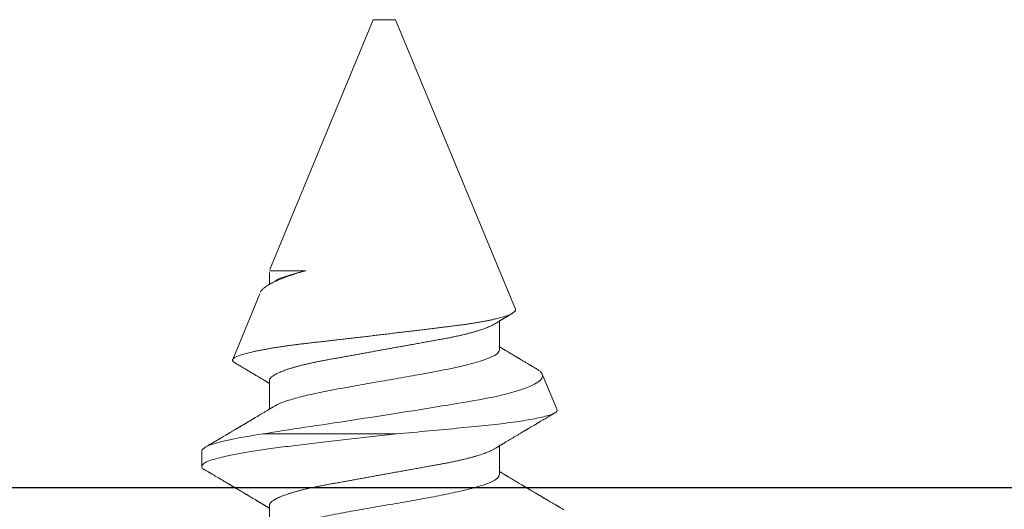
# Model space of a CAD drawing. Extents: x -29 to 246, y -106 to 89.
# Drawn here: x 6 to 7, y 65 to 66 of the extents above; entities that cross this region are included whole.
import ezdxf

# ---------------------------------------------------------------- set-up
doc = ezdxf.new("R2010")
doc.units = 0
doc.header["$MEASUREMENT"] = 0
doc.linetypes.add('SLD-Solid', pattern=[0])
doc.layers.get('0').update_dxf_attribs({"linetype": 'CONTINUOUS'})
doc.layers.add('FRAME', color=1, linetype='CONTINUOUS')

# ---------------------------------------------------------------- blocks, each defined once
blk = doc.blocks.new('3912_Frame_Snap-In')
blk.add_line((-1.841, 0.18502), (-1.841, -0.88))
blk = doc.blocks.new('3913_Frame_Tee_Bar_Assembly')
at = {"xscale": -1, "rotation": 180}
blk.add_blockref('3912_Frame_Snap-In', (4.49, 0.91), dxfattribs=at)
blk = doc.blocks.new('8-FHP-.5')
at = {"color": 7, "linetype": 'SLD-Solid', "lineweight": 15}
for p, q in [((0.23524, 0.06293), (0.22987, 0.06293)), ((0.28937, 0.04293), (0.26672, 0.05231)), ((0.24108, -0.00418), (0.24108, 0.04182)), ((0.21643, 0.03967), (0.20662, 0.03967)), ((0.25941, 0.03967), (0.2496, 0.03967)), ((0.29669, 0.03967), (0.29258, 0.03967)), ((0.29724, 0.02715), (0.29724, 0.03967)), ((0.38375, 0.00384), (0.29776, 0.03946)), ((0.38375, 0), (0.38375, 0.00384)), ((0.38375, -0.00384), (0.38375, 0)), ((0.28406, -0.04513), (0.38375, -0.00384)), ((0.22718, -0.03967), (0.237, -0.03967)), ((0.27016, -0.03967), (0.27998, -0.03967)), ((0.24937, -0.0595), (0.26165, -0.05441))]:
    blk.add_line(p, q, dxfattribs=at)
for points, knots in [([(0.22867, 0.06188), (0.22857, 0.0617), (0.22838, 0.06139), (0.22813, 0.06094), (0.22791, 0.06057), (0.22772, 0.06025), (0.22755, 0.05996), (0.22737, 0.05966), (0.22709, 0.05918), (0.2267, 0.05852), (0.22628, 0.05781), (0.22596, 0.05726), (0.22574, 0.05689), (0.22554, 0.05655), (0.22533, 0.0562), (0.2251, 0.05581), (0.22486, 0.05539), (0.22461, 0.05498), (0.22438, 0.05459), (0.22418, 0.05425), (0.22399, 0.05393), (0.22383, 0.05366), (0.2237, 0.05342), (0.22357, 0.05321), (0.22344, 0.05299), (0.22329, 0.05274), (0.22314, 0.05248), (0.22299, 0.05223), (0.22284, 0.05198), (0.22268, 0.05171), (0.2225, 0.05141), (0.22232, 0.0511), (0.22216, 0.05083), (0.22203, 0.0506), (0.22193, 0.05043), (0.22184, 0.05028), (0.22175, 0.05013), (0.22162, 0.04991), (0.22145, 0.04963), (0.22124, 0.04927), (0.22101, 0.04889), (0.22079, 0.04851), (0.22057, 0.04815), (0.22037, 0.04781), (0.22017, 0.04748), (0.21997, 0.04713), (0.21975, 0.04677), (0.21951, 0.04635), (0.21922, 0.04587), (0.21889, 0.04533), (0.2186, 0.04484), (0.21836, 0.04443), (0.21817, 0.04411), (0.218, 0.04382), (0.21786, 0.04359), (0.21773, 0.04337), (0.21759, 0.04314), (0.21742, 0.04286), (0.21725, 0.04258), (0.21709, 0.0423), (0.21694, 0.04206), (0.2168, 0.04182), (0.21666, 0.04159), (0.21652, 0.04135), (0.21637, 0.0411), (0.21622, 0.04085), (0.21606, 0.04059), (0.21591, 0.04034), (0.21576, 0.04009), (0.21563, 0.03987), (0.21554, 0.03973), (0.21551, 0.03967)], [0, 0, 0, 0, 0.0230582, 0.0429081, 0.0595511, 0.0731341, 0.0860984, 0.0993168, 0.112789, 0.1509113, 0.1890596, 0.2081248, 0.2248562, 0.2390544, 0.2543197, 0.2720608, 0.2913221, 0.3114353, 0.3276889, 0.3432704, 0.357903, 0.370618, 0.3800869, 0.3891018, 0.3991909, 0.4103533, 0.4231717, 0.4331902, 0.4443958, 0.4567875, 0.4703653, 0.4850211, 0.4980368, 0.5077211, 0.5148952, 0.5210651, 0.5279978, 0.5356966, 0.5505723, 0.5666101, 0.583626, 0.6015828, 0.6183689, 0.6327562, 0.6473835, 0.6628309, 0.6793328, 0.6962401, 0.7195224, 0.7444012, 0.7701451, 0.7852177, 0.8001047, 0.8132115, 0.8240146, 0.831931, 0.8424381, 0.8555596, 0.8692481, 0.881583, 0.8925652, 0.902197, 0.9139142, 0.9243338, 0.9346184, 0.9470017, 0.9582976, 0.969719, 0.9810606, 0.9923224, 1, 1, 1, 1]), ([(0.22861, 0.06174), (0.22873, 0.06198), (0.22915, 0.0628), (0.22987, 0.06307), (0.23076, 0.06259), (0.23166, 0.06096), (0.23255, 0.05831), (0.23345, 0.05466), (0.23434, 0.05007), (0.23524, 0.04463), (0.23613, 0.03842), (0.23703, 0.03156), (0.23793, 0.02415), (0.23882, 0.01633), (0.23972, 0.00824), (0.24046, 0.00135), (0.24091, -0.00279), (0.24107, -0.00418)], [0, 0, 0, 0, 0.0292638, 0.1011282, 0.1729925, 0.2448568, 0.3167212, 0.3885855, 0.4604498, 0.5323142, 0.6041785, 0.6760428, 0.7479072, 0.8197715, 0.8916358, 0.9635002, 1, 1, 1, 1]), ([(0.23524, 0.06293), (0.23607, 0.06293), (0.23704, 0.06118), (0.23908, 0.05389), (0.24013, 0.04838), (0.24108, 0.04182)], [0, 0, 0, 0, 0.5, 0.5, 1, 1, 1, 1]), ([(0.25063, 0.03795), (0.25056, 0.03807), (0.25042, 0.0383), (0.25024, 0.03861), (0.25009, 0.03884), (0.24999, 0.03901), (0.24992, 0.03913), (0.24986, 0.03924), (0.24977, 0.03938), (0.24964, 0.03959), (0.24948, 0.03986), (0.24928, 0.0402), (0.24904, 0.04059), (0.24878, 0.04104), (0.2485, 0.04149), (0.24824, 0.04193), (0.24799, 0.04235), (0.24775, 0.04275), (0.24751, 0.04315), (0.24726, 0.04358), (0.24698, 0.04404), (0.2467, 0.0445), (0.24647, 0.0449), (0.24628, 0.04521), (0.24614, 0.04545), (0.24602, 0.04565), (0.24591, 0.04582), (0.24581, 0.046), (0.24568, 0.04622), (0.24551, 0.0465), (0.24532, 0.04683), (0.24511, 0.04718), (0.24491, 0.04752), (0.24474, 0.0478), (0.24462, 0.04801), (0.24451, 0.04818), (0.24442, 0.04835), (0.24429, 0.04856), (0.24413, 0.04882), (0.24394, 0.04915), (0.24375, 0.04947), (0.24356, 0.04979), (0.24339, 0.05008), (0.24321, 0.05038), (0.24305, 0.05065), (0.24293, 0.05086), (0.24283, 0.05102), (0.24275, 0.05116), (0.24266, 0.05131), (0.24253, 0.05153), (0.24235, 0.05183), (0.24211, 0.05224), (0.24183, 0.05272), (0.24157, 0.05316), (0.24136, 0.05351), (0.24123, 0.05373), (0.24113, 0.0539), (0.24105, 0.05404), (0.24097, 0.05417), (0.24089, 0.05431), (0.24079, 0.05447), (0.24064, 0.05473), (0.24042, 0.0551), (0.24014, 0.05558), (0.23989, 0.056), (0.23967, 0.05637), (0.23952, 0.05663), (0.23939, 0.05685), (0.23928, 0.05703), (0.23919, 0.05718), (0.23909, 0.05736), (0.23896, 0.05758), (0.2388, 0.05785), (0.23862, 0.05815), (0.23844, 0.05846), (0.23826, 0.05876), (0.23808, 0.05908), (0.23789, 0.0594), (0.23769, 0.05973), (0.23749, 0.06008), (0.23727, 0.06045), (0.23702, 0.06088), (0.23674, 0.06136), (0.23654, 0.0617), (0.23643, 0.06188)], [0, 0, 0, 0, 0.015825, 0.028683, 0.038571, 0.045486, 0.049717, 0.05385, 0.0585, 0.068362, 0.079959, 0.092762, 0.110636, 0.129322, 0.148552, 0.167558, 0.185084, 0.201131, 0.217455, 0.23496, 0.25523, 0.275115, 0.293572, 0.304727, 0.314566, 0.323023, 0.330097, 0.336756, 0.345239, 0.357647, 0.371556, 0.386507, 0.402416, 0.41357, 0.42211, 0.428345, 0.435037, 0.442834, 0.454718, 0.46842, 0.483743, 0.495302, 0.507636, 0.520722, 0.532409, 0.541267, 0.54726, 0.552768, 0.558991, 0.565926, 0.580092, 0.597022, 0.617037, 0.64014, 0.651812, 0.661154, 0.668107, 0.673009, 0.67824, 0.684262, 0.691076, 0.698682, 0.716862, 0.73677, 0.75824, 0.77061, 0.782214, 0.791416, 0.798207, 0.803858, 0.811047, 0.819859, 0.831427, 0.844686, 0.857777, 0.870349, 0.882403, 0.897025, 0.910803, 0.924313, 0.939845, 0.957636, 0.977687, 1, 1, 1, 1]), ([(0.26554, 0.05151), (0.26548, 0.05141), (0.26535, 0.05118), (0.26515, 0.05084), (0.26495, 0.05051), (0.26478, 0.05022), (0.26461, 0.04993), (0.26441, 0.0496), (0.26419, 0.04923), (0.26397, 0.04885), (0.26374, 0.04847), (0.26348, 0.04803), (0.26319, 0.04753), (0.26284, 0.04694), (0.26247, 0.04633), (0.26211, 0.04572), (0.26176, 0.04513), (0.26142, 0.04457), (0.26109, 0.04401), (0.26077, 0.04348), (0.26047, 0.04297), (0.26018, 0.0425), (0.25996, 0.04212), (0.2598, 0.04185), (0.2597, 0.04169), (0.25962, 0.04155), (0.25953, 0.04141), (0.25943, 0.04125), (0.2593, 0.04103), (0.25915, 0.04077), (0.25899, 0.04051), (0.25885, 0.04027), (0.25873, 0.04007), (0.25863, 0.03991), (0.25855, 0.03978), (0.25851, 0.0397), (0.25849, 0.03967)], [0, 0, 0, 0, 0.025595, 0.057581, 0.085289, 0.108721, 0.131308, 0.159952, 0.192086, 0.224571, 0.256855, 0.288125, 0.334483, 0.383903, 0.436959, 0.489259, 0.539479, 0.586438, 0.631578, 0.680582, 0.720168, 0.760966, 0.801392, 0.816371, 0.829767, 0.841579, 0.852123, 0.865448, 0.882793, 0.907084, 0.930361, 0.950316, 0.966953, 0.980439, 0.992303, 1, 1, 1, 1]), ([(0.28406, -0.04513), (0.28399, -0.04515), (0.28385, -0.0452), (0.28364, -0.04516), (0.28342, -0.04506), (0.28319, -0.04488), (0.28297, -0.04462), (0.28273, -0.04428), (0.2825, -0.04386), (0.28226, -0.04336), (0.28202, -0.04279), (0.28178, -0.04214), (0.28154, -0.04141), (0.2813, -0.04059), (0.28105, -0.0397), (0.2808, -0.03872), (0.28056, -0.03767), (0.28031, -0.03656), (0.28008, -0.03539), (0.27984, -0.03416), (0.27961, -0.03287), (0.27938, -0.03151), (0.27915, -0.03008), (0.27893, -0.02858), (0.2787, -0.02701), (0.27849, -0.02541), (0.27828, -0.02379), (0.27807, -0.02213), (0.27786, -0.02044), (0.27765, -0.0187), (0.27743, -0.01691), (0.2772, -0.01507), (0.27697, -0.0132), (0.27674, -0.01129), (0.27651, -0.00935), (0.27627, -0.00738), (0.27603, -0.00539), (0.27579, -0.00337), (0.27554, -0.00132), (0.2753, 0.00075), (0.27505, 0.00283), (0.27481, 0.0049), (0.27457, 0.00694), (0.27433, 0.00897), (0.2741, 0.01098), (0.27386, 0.013), (0.27363, 0.01502), (0.2734, 0.01703), (0.27317, 0.01902), (0.27295, 0.02096), (0.27274, 0.02284), (0.27253, 0.02467), (0.27232, 0.02647), (0.27211, 0.02824), (0.27189, 0.02997), (0.27167, 0.03168), (0.27145, 0.03333), (0.27122, 0.03494), (0.27098, 0.03649), (0.27075, 0.03798), (0.27051, 0.03942), (0.27027, 0.0408), (0.27003, 0.04212), (0.26979, 0.04339), (0.26954, 0.04458), (0.2693, 0.04568), (0.26906, 0.0467), (0.26882, 0.04764), (0.26858, 0.0485), (0.26835, 0.04928), (0.26811, 0.04998), (0.26788, 0.0506), (0.26764, 0.05113), (0.26742, 0.05156), (0.2672, 0.0519), (0.26698, 0.05214), (0.26678, 0.0523), (0.26657, 0.05237), (0.26636, 0.05235), (0.26614, 0.05224), (0.26591, 0.05204), (0.26572, 0.0518), (0.26559, 0.05159), (0.26555, 0.05151)], [0, 0, 0, 0, 0.0113273, 0.0226546, 0.0340557, 0.0454567, 0.0570892, 0.0687216, 0.0804336, 0.0921456, 0.1038554, 0.1155652, 0.1273561, 0.1391469, 0.1511933, 0.1632397, 0.1753743, 0.187509, 0.1992395, 0.21097, 0.2227821, 0.2345943, 0.2466645, 0.2587347, 0.2708942, 0.2830538, 0.2947574, 0.3064612, 0.3182404, 0.3300196, 0.3420327, 0.3540458, 0.3661383, 0.3782309, 0.390455, 0.4026791, 0.4149868, 0.4272945, 0.4398656, 0.4524366, 0.4650986, 0.4777606, 0.4900812, 0.5024017, 0.5148079, 0.5272141, 0.539891, 0.5525678, 0.5653384, 0.578109, 0.5904104, 0.6027119, 0.6150961, 0.6274805, 0.6401153, 0.6527502, 0.6654693, 0.6781884, 0.6909156, 0.7036428, 0.7164559, 0.729269, 0.7423526, 0.7554362, 0.7686131, 0.78179, 0.7947003, 0.8076107, 0.8206107, 0.8336108, 0.8468941, 0.8601774, 0.8735588, 0.8869402, 0.8998383, 0.9127364, 0.9257239, 0.9387117, 0.9519678, 0.9652239, 0.9785691, 0.9919143, 1, 1, 1, 1]), ([(0.24108, 0.04182), (0.24188, 0.03736), (0.24261, 0.03253), (0.24414, 0.02216), (0.24497, 0.01662), (0.24667, 0.00551), (0.24756, -0.00023), (0.24931, -0.01129), (0.25019, -0.01675), (0.25186, -0.02693), (0.25261, -0.03164), (0.25433, -0.04009), (0.25522, -0.04364), (0.25801, -0.05233), (0.25995, -0.05512), (0.26165, -0.05441)], [0, 0, 0, 0, 0.125, 0.125, 0.25, 0.25, 0.375, 0.375, 0.5, 0.5, 0.625, 0.625, 0.75, 0.75, 1, 1, 1, 1]), ([(0.28987, 0.04271), (0.28991, 0.0427), (0.29007, 0.04265), (0.29035, 0.04247), (0.29073, 0.04217), (0.29113, 0.04177), (0.29153, 0.04128), (0.29195, 0.04069), (0.29236, 0.04004), (0.29276, 0.03934), (0.29315, 0.0386), (0.29354, 0.03778), (0.29394, 0.03689), (0.29435, 0.03593), (0.29476, 0.0349), (0.29518, 0.03379), (0.29559, 0.03263), (0.29601, 0.03141), (0.29642, 0.03014), (0.29683, 0.02882), (0.2971, 0.02789), (0.29724, 0.02742)], [0, 0, 0, 0, 0.017317, 0.073667, 0.130017, 0.187793, 0.245569, 0.303862, 0.362155, 0.414195, 0.466235, 0.518647, 0.571059, 0.62464, 0.678221, 0.732204, 0.786188, 0.839443, 0.892699, 0.946349, 1, 1, 1, 1]), ([(0.20771, 0.03777), (0.20793, 0.03743), (0.2086, 0.03641), (0.20972, 0.03315), (0.21106, 0.02824), (0.21241, 0.02218), (0.21375, 0.01528), (0.21509, 0.00779), (0.21644, 0), (0.21778, -0.00779), (0.21912, -0.01528), (0.22046, -0.02218), (0.22181, -0.02823), (0.22315, -0.0332), (0.22449, -0.03687), (0.22584, -0.03923), (0.22673, -0.03952), (0.22718, -0.03967)], [0, 0, 0, 0, 0.034321, 0.103298, 0.172275, 0.241252, 0.310229, 0.379206, 0.448183, 0.517161, 0.586138, 0.655115, 0.724092, 0.793069, 0.862046, 0.931023, 1, 1, 1, 1]), ([(0.21643, 0.03967), (0.21652, 0.03967), (0.21668, 0.03965), (0.21694, 0.03956), (0.2172, 0.0394), (0.21747, 0.03918), (0.21774, 0.03889), (0.21804, 0.03851), (0.21836, 0.03802), (0.2187, 0.03742), (0.21905, 0.03673), (0.21939, 0.03597), (0.21972, 0.03516), (0.22004, 0.03431), (0.22035, 0.0334), (0.22067, 0.03242), (0.22098, 0.03138), (0.22129, 0.03029), (0.2216, 0.02914), (0.2219, 0.02795), (0.22218, 0.02675), (0.22246, 0.02553), (0.22273, 0.02428), (0.223, 0.02299), (0.22326, 0.02168), (0.22352, 0.02027), (0.2238, 0.01874), (0.2241, 0.01708), (0.2244, 0.01537), (0.22471, 0.01367), (0.22501, 0.01199), (0.22531, 0.01034), (0.22562, 0.00866), (0.22592, 0.00696), (0.22623, 0.00524), (0.22655, 0.0035), (0.22686, 0.00175), (0.22717, 0.00003), (0.22748, -0.00167), (0.22778, -0.00333), (0.22808, -0.00498), (0.22838, -0.00662), (0.22867, -0.00824), (0.22897, -0.00994), (0.22929, -0.0117), (0.22962, -0.01351), (0.22994, -0.01528), (0.23024, -0.01694), (0.23052, -0.01848), (0.23078, -0.01993), (0.23104, -0.02134), (0.23131, -0.02272), (0.23158, -0.02408), (0.23187, -0.0254), (0.23216, -0.02669), (0.23245, -0.02791), (0.23275, -0.02908), (0.23304, -0.03017), (0.23333, -0.03122), (0.23363, -0.03222), (0.23393, -0.03316), (0.23422, -0.03403), (0.23451, -0.03483), (0.2348, -0.03555), (0.23508, -0.03622), (0.23536, -0.03683), (0.23565, -0.0374), (0.23585, -0.03777), (0.23596, -0.03794), (0.23597, -0.03795)], [0, 0, 0, 0, 0.013809, 0.027762, 0.041847, 0.056057, 0.070379, 0.084802, 0.101914, 0.119131, 0.13643, 0.153791, 0.169326, 0.184876, 0.200425, 0.215957, 0.231456, 0.246906, 0.262291, 0.277597, 0.292056, 0.306417, 0.32067, 0.334804, 0.348808, 0.362672, 0.378918, 0.395343, 0.411954, 0.428734, 0.443845, 0.459063, 0.474374, 0.489764, 0.505217, 0.520719, 0.536252, 0.551802, 0.566579, 0.581342, 0.596078, 0.610772, 0.625412, 0.639984, 0.657055, 0.673993, 0.690781, 0.707401, 0.722085, 0.736612, 0.751157, 0.765859, 0.780708, 0.79569, 0.810794, 0.826006, 0.840549, 0.855165, 0.869841, 0.884562, 0.899317, 0.91409, 0.928025, 0.941953, 0.955862, 0.96974, 0.983578, 0.998959, 1, 1, 1, 1]), ([(0.25069, 0.03777), (0.25091, 0.03743), (0.25158, 0.03641), (0.2527, 0.03315), (0.25404, 0.02824), (0.25539, 0.02218), (0.25673, 0.01528), (0.25807, 0.00779), (0.25942, 0), (0.26076, -0.00779), (0.2621, -0.01528), (0.26344, -0.02218), (0.26479, -0.02823), (0.26613, -0.0332), (0.26747, -0.03687), (0.26882, -0.03923), (0.26971, -0.03952), (0.27016, -0.03967)], [0, 0, 0, 0, 0.034321, 0.103298, 0.172275, 0.241252, 0.310229, 0.379206, 0.448183, 0.517161, 0.586138, 0.655115, 0.724092, 0.793069, 0.862046, 0.931023, 1, 1, 1, 1]), ([(0.25941, 0.03967), (0.2595, 0.03967), (0.25966, 0.03965), (0.25992, 0.03956), (0.26018, 0.0394), (0.26045, 0.03918), (0.26072, 0.03889), (0.26102, 0.03851), (0.26134, 0.03802), (0.26168, 0.03742), (0.26203, 0.03673), (0.26237, 0.03597), (0.2627, 0.03516), (0.26302, 0.03431), (0.26333, 0.0334), (0.26365, 0.03242), (0.26396, 0.03138), (0.26427, 0.03029), (0.26458, 0.02914), (0.26488, 0.02795), (0.26516, 0.02675), (0.26544, 0.02553), (0.26571, 0.02428), (0.26598, 0.02299), (0.26624, 0.02168), (0.2665, 0.02027), (0.26678, 0.01874), (0.26708, 0.01708), (0.26738, 0.01537), (0.26769, 0.01367), (0.26799, 0.01199), (0.26829, 0.01034), (0.2686, 0.00866), (0.2689, 0.00696), (0.26921, 0.00524), (0.26953, 0.0035), (0.26984, 0.00175), (0.27015, 0.00003), (0.27046, -0.00167), (0.27076, -0.00333), (0.27106, -0.00498), (0.27136, -0.00662), (0.27165, -0.00824), (0.27195, -0.00994), (0.27227, -0.0117), (0.2726, -0.01351), (0.27292, -0.01528), (0.27322, -0.01694), (0.2735, -0.01848), (0.27376, -0.01993), (0.27402, -0.02134), (0.27429, -0.02272), (0.27456, -0.02408), (0.27485, -0.0254), (0.27514, -0.02669), (0.27543, -0.02791), (0.27573, -0.02908), (0.27602, -0.03017), (0.27631, -0.03122), (0.27661, -0.03222), (0.27691, -0.03316), (0.2772, -0.03403), (0.27749, -0.03483), (0.27778, -0.03555), (0.27806, -0.03622), (0.27834, -0.03683), (0.27863, -0.0374), (0.27883, -0.03777), (0.27894, -0.03794), (0.27895, -0.03795)], [0, 0, 0, 0, 0.0138094, 0.0277617, 0.0418475, 0.0560566, 0.0703785, 0.0848018, 0.1019142, 0.1191307, 0.1364303, 0.1537912, 0.1693261, 0.1848761, 0.2004252, 0.2159571, 0.2314559, 0.2469058, 0.2622913, 0.2775973, 0.2920557, 0.3064172, 0.3206702, 0.3348038, 0.3488077, 0.3626721, 0.378918, 0.3953433, 0.4119542, 0.4287341, 0.4438449, 0.4590629, 0.4743741, 0.489764, 0.5052173, 0.5207185, 0.536252, 0.5518015, 0.5665787, 0.581342, 0.5960777, 0.6107722, 0.6254121, 0.6399844, 0.6570544, 0.673993, 0.6907812, 0.7074013, 0.7220852, 0.7366115, 0.7511568, 0.7658592, 0.7807076, 0.79569, 0.8107939, 0.8260058, 0.8405492, 0.8551651, 0.8698405, 0.8845623, 0.8993168, 0.9140903, 0.9280248, 0.9419524, 0.9558613, 0.9697403, 0.9835779, 0.998959, 1, 1, 1, 1]), ([(0.29366, 0.03779), (0.29389, 0.03744), (0.29456, 0.03642), (0.29568, 0.03315), (0.29664, 0.02966), (0.29715, 0.02754), (0.29721, 0.02728)], [0, 0, 0, 0, 0.190461, 0.569064, 0.947668, 1, 1, 1, 1]), ([(0.24937, -0.0595), (0.24905, -0.05963), (0.24871, -0.0594), (0.24801, -0.05822), (0.24765, -0.05726), (0.24692, -0.05465), (0.24655, -0.05302), (0.24583, -0.04912), (0.24546, -0.04682), (0.24476, -0.04174), (0.24442, -0.03894), (0.24377, -0.03286), (0.24346, -0.02955), (0.24249, -0.0193), (0.24179, -0.01179), (0.24108, -0.00408)], [0, 0, 0, 0, 0.125, 0.125, 0.25, 0.25, 0.375, 0.375, 0.5, 0.5, 0.625, 0.625, 0.75, 0.75, 1, 1, 1, 1]), ([(0.21494, -0.06188), (0.21504, -0.06171), (0.21523, -0.06139), (0.21549, -0.06094), (0.21572, -0.06055), (0.21591, -0.06022), (0.21607, -0.05995), (0.21619, -0.05975), (0.21629, -0.05958), (0.21638, -0.05944), (0.21649, -0.05924), (0.21666, -0.05896), (0.21687, -0.05859), (0.21711, -0.0582), (0.21735, -0.05778), (0.21759, -0.05737), (0.21783, -0.05696), (0.21807, -0.05657), (0.21825, -0.05625), (0.21839, -0.05601), (0.21848, -0.05586), (0.21856, -0.05573), (0.21863, -0.05561), (0.2187, -0.05549), (0.2188, -0.05533), (0.21893, -0.0551), (0.21909, -0.05483), (0.21926, -0.05454), (0.21943, -0.05425), (0.21959, -0.05398), (0.21974, -0.05372), (0.21989, -0.05348), (0.22002, -0.05326), (0.22013, -0.05306), (0.22023, -0.05289), (0.22032, -0.05274), (0.2204, -0.05261), (0.22048, -0.05248), (0.22057, -0.05233), (0.22071, -0.05208), (0.22091, -0.05175), (0.22115, -0.05135), (0.22138, -0.05096), (0.22159, -0.0506), (0.22178, -0.05028), (0.22195, -0.05), (0.22209, -0.04976), (0.2222, -0.04956), (0.22231, -0.04939), (0.22243, -0.04919), (0.22257, -0.04894), (0.22273, -0.04867), (0.22289, -0.0484), (0.22304, -0.04815), (0.22318, -0.04792), (0.22335, -0.04764), (0.22355, -0.0473), (0.2238, -0.04688), (0.22409, -0.04639), (0.22442, -0.04583), (0.22479, -0.04521), (0.22517, -0.04458), (0.22551, -0.044), (0.22581, -0.0435), (0.22605, -0.0431), (0.22627, -0.04274), (0.22645, -0.04243), (0.22661, -0.04216), (0.22676, -0.04191), (0.22692, -0.04164), (0.22711, -0.04133), (0.22733, -0.04097), (0.22754, -0.04061), (0.22775, -0.04026), (0.22794, -0.03995), (0.22805, -0.03976), (0.22811, -0.03967)], [0, 0, 0, 0, 0.022828, 0.042969, 0.060425, 0.075197, 0.087286, 0.096548, 0.103234, 0.10927, 0.116082, 0.130176, 0.146743, 0.165341, 0.184007, 0.202506, 0.220838, 0.239003, 0.25614, 0.26388, 0.270737, 0.27671, 0.281801, 0.286581, 0.293059, 0.303446, 0.316535, 0.330096, 0.342998, 0.355243, 0.366831, 0.377761, 0.388018, 0.396454, 0.404088, 0.41092, 0.416951, 0.422191, 0.428458, 0.437087, 0.455128, 0.473948, 0.491355, 0.50735, 0.521926, 0.534758, 0.545677, 0.554682, 0.56092, 0.569702, 0.581157, 0.594186, 0.606377, 0.617644, 0.627986, 0.637436, 0.656082, 0.673787, 0.693716, 0.722842, 0.74952, 0.776848, 0.808898, 0.827507, 0.845383, 0.862208, 0.87649, 0.888039, 0.898058, 0.91014, 0.924455, 0.941005, 0.958357, 0.973921, 0.988163, 1, 1, 1, 1]), ([(0.23596, -0.03795), (0.23604, -0.03808), (0.23618, -0.03831), (0.23638, -0.03864), (0.23654, -0.03891), (0.23669, -0.03916), (0.23685, -0.03943), (0.23705, -0.03975), (0.23725, -0.04009), (0.23744, -0.0404), (0.2376, -0.04067), (0.23776, -0.04094), (0.23793, -0.04122), (0.23812, -0.04154), (0.23834, -0.04191), (0.23857, -0.0423), (0.23881, -0.04269), (0.23904, -0.04308), (0.23928, -0.04347), (0.23953, -0.04389), (0.23978, -0.04431), (0.24012, -0.04488), (0.24055, -0.04561), (0.2411, -0.04654), (0.24155, -0.04728), (0.24188, -0.04784), (0.24209, -0.04819), (0.24229, -0.04853), (0.24247, -0.04884), (0.24264, -0.04912), (0.2428, -0.04939), (0.24299, -0.04972), (0.24323, -0.05012), (0.2435, -0.05058), (0.24377, -0.05103), (0.24402, -0.05145), (0.24423, -0.05181), (0.24441, -0.05211), (0.24457, -0.05238), (0.24474, -0.05267), (0.24494, -0.05301), (0.24517, -0.05339), (0.24542, -0.05382), (0.24567, -0.05425), (0.24591, -0.05465), (0.24612, -0.05501), (0.24632, -0.05535), (0.24654, -0.05571), (0.24682, -0.05619), (0.24715, -0.05675), (0.24752, -0.05738), (0.24788, -0.058), (0.24816, -0.05847), (0.24832, -0.05873), (0.24835, -0.0588)], [0, 0, 0, 0, 0.018502, 0.0341, 0.04679, 0.057781, 0.069572, 0.086339, 0.10387, 0.118569, 0.131075, 0.143508, 0.156824, 0.172071, 0.189235, 0.209955, 0.228174, 0.246376, 0.265221, 0.285381, 0.306332, 0.3254, 0.367505, 0.411694, 0.458731, 0.475253, 0.492109, 0.508922, 0.523876, 0.53673, 0.548605, 0.562749, 0.584211, 0.606571, 0.628197, 0.649019, 0.667527, 0.68002, 0.691789, 0.705835, 0.722337, 0.739972, 0.761794, 0.782856, 0.802452, 0.819217, 0.834018, 0.851401, 0.871791, 0.901651, 0.932132, 0.9623, 0.990746, 1, 1, 1, 1]), ([(0.26352, -0.05237), (0.26356, -0.05231), (0.26369, -0.05209), (0.2639, -0.05173), (0.26414, -0.05132), (0.26435, -0.05097), (0.26453, -0.05066), (0.26468, -0.05041), (0.2648, -0.0502), (0.26502, -0.04984), (0.26528, -0.04939), (0.2656, -0.04886), (0.26587, -0.0484), (0.26613, -0.04796), (0.26638, -0.04754), (0.2666, -0.04717), (0.26681, -0.04682), (0.267, -0.0465), (0.26717, -0.04622), (0.26732, -0.04596), (0.26749, -0.04568), (0.26772, -0.0453), (0.26802, -0.04479), (0.26838, -0.04418), (0.26876, -0.04356), (0.2691, -0.04298), (0.2694, -0.04249), (0.26964, -0.04209), (0.26985, -0.04173), (0.27003, -0.04143), (0.27018, -0.04118), (0.27033, -0.04094), (0.2705, -0.04065), (0.27069, -0.04034), (0.27088, -0.04001), (0.27101, -0.03979), (0.27108, -0.03968), (0.27109, -0.03967)], [0, 0, 0, 0, 0.015475, 0.051952, 0.084284, 0.112041, 0.135796, 0.155549, 0.171303, 0.185017, 0.241444, 0.276134, 0.311317, 0.350308, 0.379204, 0.40973, 0.4378, 0.462653, 0.484428, 0.503745, 0.525173, 0.549935, 0.595111, 0.64343, 0.693967, 0.743095, 0.779328, 0.810999, 0.838552, 0.864011, 0.880159, 0.898971, 0.921528, 0.947445, 0.973223, 0.998021, 1, 1, 1, 1]), ([(0.27894, -0.03795), (0.27902, -0.03808), (0.27917, -0.03833), (0.27938, -0.03868), (0.27957, -0.03899), (0.27974, -0.03927), (0.2799, -0.03953), (0.28004, -0.03977), (0.28017, -0.03999), (0.28028, -0.04018), (0.28039, -0.04035), (0.28051, -0.04055), (0.28065, -0.04079), (0.2808, -0.04104), (0.28097, -0.04132), (0.28114, -0.04161), (0.28131, -0.04189), (0.28146, -0.04214), (0.28161, -0.0424), (0.28179, -0.04269), (0.28198, -0.04302), (0.28219, -0.04337), (0.2824, -0.04372), (0.28257, -0.04399), (0.28267, -0.04416), (0.28269, -0.0442)], [0, 0, 0, 0, 0.0642298, 0.1202429, 0.1683477, 0.2126246, 0.2543239, 0.293436, 0.3288356, 0.3573031, 0.3830854, 0.4144313, 0.4530065, 0.4952271, 0.535611, 0.5867231, 0.6331799, 0.6719494, 0.7078932, 0.7550747, 0.8106225, 0.8665498, 0.9225882, 0.9784495, 1, 1, 1, 1]), ([(0.26165, -0.05441), (0.26174, -0.05437), (0.26193, -0.05428), (0.26222, -0.05406), (0.26251, -0.05378), (0.26281, -0.05344), (0.26311, -0.05302), (0.26335, -0.05266), (0.26349, -0.05243), (0.26352, -0.05237)], [0, 0, 0, 0, 0.157753, 0.315507, 0.474045, 0.632583, 0.793553, 0.954522, 1, 1, 1, 1])]:
    blk.add_open_spline(points, degree=3, knots=knots, dxfattribs=at)

msp = doc.modelspace()

# ---------------------------------------------------------------- block references
at = {"xscale": 1.600000000000006, "yscale": 1.600000000000006, "zscale": 1.600000000000006, "rotation": 90}
msp.add_blockref('8-FHP-.5', (6.43423, 65.14925), dxfattribs=at)
at = {"layer": 'FRAME', "rotation": 90}
msp.add_blockref('3913_Frame_Tee_Bar_Assembly', (7.69354, 62.85625), dxfattribs=at)

doc.saveas('drawing.dxf')
